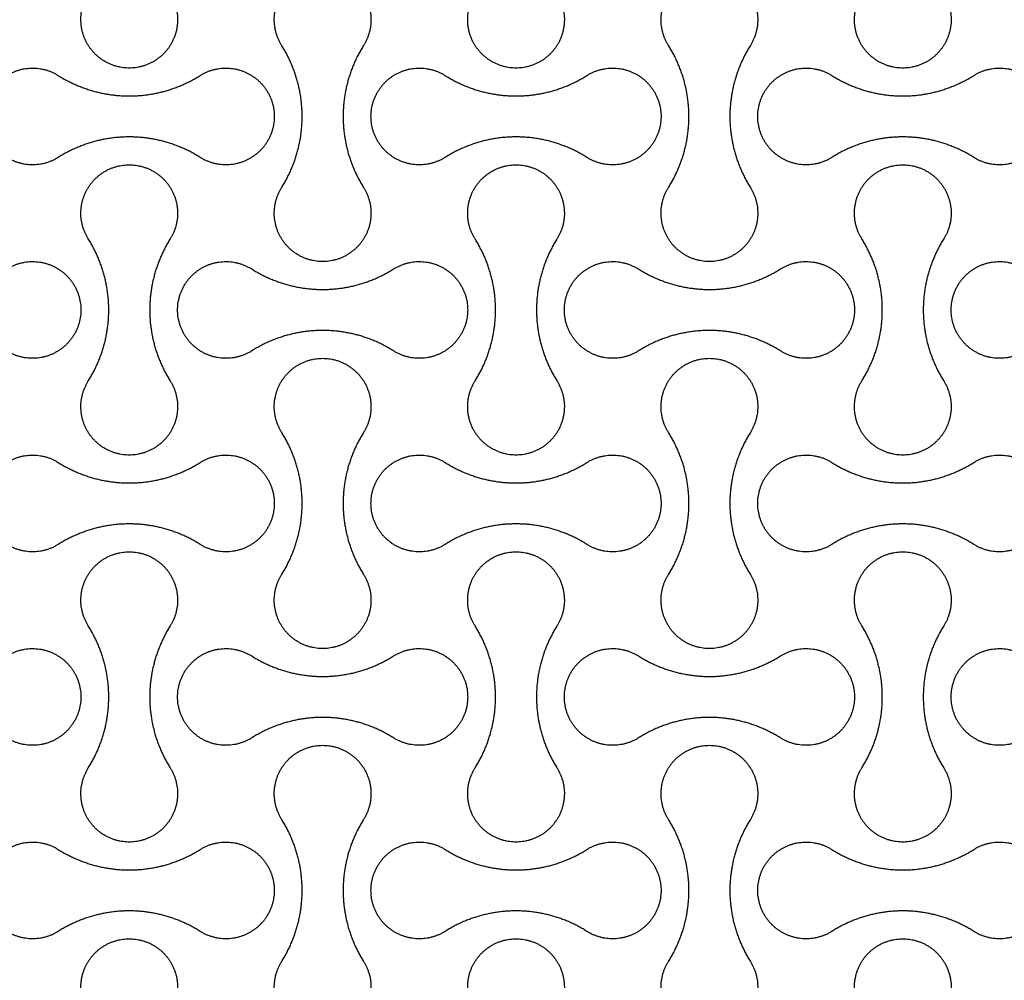
# Model space of a CAD drawing. Units: millimetres. Extents: x -2550 to 2550, y -1300 to 1300.
# Drawn here: x 1851 to 2156, y 327 to 625 of the extents above; entities that cross this region are included whole.
import ezdxf

# ---------------------------------------------------------------- set-up
doc = ezdxf.new("R2010")
doc.units = ezdxf.units.MM
doc.layers.add('DIM', color=7, linetype='Continuous', true_color=0x000000)

msp = doc.modelspace()

# ---------------------------------------------------------------- linework, layer by layer
at = {"layer": 'DIM', "color": 18, "lineweight": -3, "true_color": 0x000000}
for points, weights, knots in [([(1932.3, 617.01), (1927.59, 624.51), (1931.87, 632.25), (1936.15, 640), (1945, 640), (1953.85, 640), (1958.13, 632.25), (1962.41, 624.51), (1957.7, 617.01)], [1, 0.861259047439, 1, 0.861259047439, 1, 0.861259047439, 1, 0.861259047439, 1], [114853.952474, 114853.952474, 114853.952474, 114869.9441, 114869.9441, 114885.935726, 114885.935726, 114901.927352, 114901.927352, 114917.918978, 114917.918978, 114917.918978]), ([(2052.3, 617.01), (2047.59, 624.51), (2051.87, 632.25), (2056.15, 640), (2065, 640), (2073.85, 640), (2078.13, 632.25), (2082.41, 624.51), (2077.7, 617.01)], [1, 0.861259047439, 1, 0.861259047439, 1, 0.861259047439, 1, 0.861259047439, 1], [114633.161066, 114633.161066, 114633.161066, 114649.152692, 114649.152692, 114665.144318, 114665.144318, 114681.135944, 114681.135944, 114697.12757, 114697.12757, 114697.12757]), ([(1897.7, 632.99), (1902.41, 625.49), (1898.13, 617.75), (1893.85, 610), (1885, 610), (1876.15, 610), (1871.87, 617.75), (1867.59, 625.49), (1872.3, 632.99)], [1, 0.861259047439, 1, 0.861259047439, 1, 0.861259047439, 1, 0.861259047439, 1], [120925.716209, 120925.716209, 120925.716209, 120941.707835, 120941.707835, 120957.699461, 120957.699461, 120973.691087, 120973.691087, 120989.682713, 120989.682713, 120989.682713]), ([(2017.7, 632.99), (2022.41, 625.49), (2018.13, 617.75), (2013.85, 610), (2005, 610), (1996.15, 610), (1991.87, 617.75), (1987.59, 625.49), (1992.3, 632.99)], [1, 0.861259047439, 1, 0.861259047439, 1, 0.861259047439, 1, 0.861259047439, 1], [121146.507618, 121146.507618, 121146.507618, 121162.499244, 121162.499244, 121178.49087, 121178.49087, 121194.482496, 121194.482496, 121210.474122, 121210.474122, 121210.474122]), ([(2137.7, 632.99), (2142.41, 625.49), (2138.13, 617.75), (2133.85, 610), (2125, 610), (2116.15, 610), (2111.87, 617.75), (2107.59, 625.49), (2112.3, 632.99)], [1, 0.861259047439, 1, 0.861259047439, 1, 0.861259047439, 1, 0.861259047439, 1], [121367.299026, 121367.299026, 121367.299026, 121383.290652, 121383.290652, 121399.282278, 121399.282278, 121415.273904, 121415.273904, 121431.265531, 121431.265531, 121431.265531]), ([(1957.7, 617.01), (1951.35, 606.92), (1951.35, 595), (1951.35, 583.08), (1957.7, 572.99)], [1, 0.960858916556, 1, 0.960858916556, 1], [114917.918978, 114917.918978, 114917.918978, 114941.133578, 114941.133578, 114964.348178, 114964.348178, 114964.348178]), ([(2077.7, 617.01), (2071.35, 606.92), (2071.35, 595), (2071.35, 583.08), (2077.7, 572.99)], [1, 0.960858916556, 1, 0.960858916556, 1], [114697.12757, 114697.12757, 114697.12757, 114720.34217, 114720.34217, 114743.55677, 114743.55677, 114743.55677]), ([(1862.99, 582.3), (1855.49, 577.59), (1847.75, 581.87), (1840, 586.15), (1840, 595), (1840, 603.85), (1847.75, 608.13), (1855.49, 612.41), (1862.99, 607.7)], [1, 0.861259047439, 1, 0.861259047439, 1, 0.861259047439, 1, 0.861259047439, 1], [116951.470855, 116951.470855, 116951.470855, 116967.462481, 116967.462481, 116983.454107, 116983.454107, 116999.445734, 116999.445734, 117015.43736, 117015.43736, 117015.43736]), ([(1907.01, 607.7), (1914.51, 612.41), (1922.25, 608.13), (1930, 603.85), (1930, 595), (1930, 586.15), (1922.25, 581.87), (1914.51, 577.59), (1907.01, 582.3)], [1, 0.861259047439, 1, 0.861259047439, 1, 0.861259047439, 1, 0.861259047439, 1], [116841.075151, 116841.075151, 116841.075151, 116857.066777, 116857.066777, 116873.058403, 116873.058403, 116889.050029, 116889.050029, 116905.041655, 116905.041655, 116905.041655]), ([(1982.99, 582.3), (1975.49, 577.59), (1967.75, 581.87), (1960, 586.15), (1960, 595), (1960, 603.85), (1967.75, 608.13), (1975.49, 612.41), (1982.99, 607.7)], [1, 0.861259047439, 1, 0.861259047439, 1, 0.861259047439, 1, 0.861259047439, 1], [116730.679447, 116730.679447, 116730.679447, 116746.671073, 116746.671073, 116762.662699, 116762.662699, 116778.654325, 116778.654325, 116794.645951, 116794.645951, 116794.645951]), ([(2027.01, 607.7), (2034.51, 612.41), (2042.25, 608.13), (2050, 603.85), (2050, 595), (2050, 586.15), (2042.25, 581.87), (2034.51, 577.59), (2027.01, 582.3)], [1, 0.861259047439, 1, 0.861259047439, 1, 0.861259047439, 1, 0.861259047439, 1], [116620.283742, 116620.283742, 116620.283742, 116636.275369, 116636.275369, 116652.266995, 116652.266995, 116668.258621, 116668.258621, 116684.250247, 116684.250247, 116684.250247]), ([(2102.99, 582.3), (2095.49, 577.59), (2087.75, 581.87), (2080, 586.15), (2080, 595), (2080, 603.85), (2087.75, 608.13), (2095.49, 612.41), (2102.99, 607.7)], [1, 0.861259047439, 1, 0.861259047439, 1, 0.861259047439, 1, 0.861259047439, 1], [116509.888038, 116509.888038, 116509.888038, 116525.879664, 116525.879664, 116541.87129, 116541.87129, 116557.862916, 116557.862916, 116573.854543, 116573.854543, 116573.854543]), ([(2147.01, 607.7), (2154.51, 612.41), (2162.25, 608.13), (2170, 603.85), (2170, 595), (2170, 586.15), (2162.25, 581.87), (2154.51, 577.59), (2147.01, 582.3)], [1, 0.861259047439, 1, 0.861259047439, 1, 0.861259047439, 1, 0.861259047439, 1], [116399.492334, 116399.492334, 116399.492334, 116415.48396, 116415.48396, 116431.475586, 116431.475586, 116447.467212, 116447.467212, 116463.458838, 116463.458838, 116463.458838]), ([(1907.01, 582.3), (1896.92, 588.65), (1885, 588.65), (1873.08, 588.65), (1862.99, 582.3)], [1, 0.960858916556, 1, 0.960858916556, 1], [116905.041655, 116905.041655, 116905.041655, 116928.256255, 116928.256255, 116951.470855, 116951.470855, 116951.470855]), ([(2027.01, 582.3), (2016.92, 588.65), (2005, 588.65), (1993.08, 588.65), (1982.99, 582.3)], [1, 0.960858916556, 1, 0.960858916556, 1], [116684.250247, 116684.250247, 116684.250247, 116707.464847, 116707.464847, 116730.679447, 116730.679447, 116730.679447]), ([(2147.01, 582.3), (2136.92, 588.65), (2125, 588.65), (2113.08, 588.65), (2102.99, 582.3)], [1, 0.960858916556, 1, 0.960858916556, 1], [116463.458838, 116463.458838, 116463.458838, 116486.673438, 116486.673438, 116509.888038, 116509.888038, 116509.888038]), ([(1872.3, 557.01), (1867.59, 564.51), (1871.87, 572.25), (1876.15, 580), (1885, 580), (1893.85, 580), (1898.13, 572.25), (1902.41, 564.51), (1897.7, 557.01)], [1, 0.861259047439, 1, 0.861259047439, 1, 0.861259047439, 1, 0.861259047439, 1], [113087.621206, 113087.621206, 113087.621206, 113103.612832, 113103.612832, 113119.604458, 113119.604458, 113135.596084, 113135.596084, 113151.58771, 113151.58771, 113151.58771]), ([(1992.3, 557.01), (1987.59, 564.51), (1991.87, 572.25), (1996.15, 580), (2005, 580), (2013.85, 580), (2018.13, 572.25), (2022.41, 564.51), (2017.7, 557.01)], [1, 0.861259047439, 1, 0.861259047439, 1, 0.861259047439, 1, 0.861259047439, 1], [113308.412614, 113308.412614, 113308.412614, 113324.40424, 113324.40424, 113340.395866, 113340.395866, 113356.387492, 113356.387492, 113372.379119, 113372.379119, 113372.379119]), ([(2112.3, 557.01), (2107.59, 564.51), (2111.87, 572.25), (2116.15, 580), (2125, 580), (2133.85, 580), (2138.13, 572.25), (2142.41, 564.51), (2137.7, 557.01)], [1, 0.861259047439, 1, 0.861259047439, 1, 0.861259047439, 1, 0.861259047439, 1], [113529.204023, 113529.204023, 113529.204023, 113545.195649, 113545.195649, 113561.187275, 113561.187275, 113577.178901, 113577.178901, 113593.170527, 113593.170527, 113593.170527]), ([(1957.7, 572.99), (1962.41, 565.49), (1958.13, 557.75), (1953.85, 550), (1945, 550), (1936.15, 550), (1931.87, 557.75), (1927.59, 565.49), (1932.3, 572.99)], [1, 0.861259047439, 1, 0.861259047439, 1, 0.861259047439, 1, 0.861259047439, 1], [114964.348178, 114964.348178, 114964.348178, 114980.339804, 114980.339804, 114996.331431, 114996.331431, 115012.323057, 115012.323057, 115028.314683, 115028.314683, 115028.314683]), ([(2077.7, 572.99), (2082.41, 565.49), (2078.13, 557.75), (2073.85, 550), (2065, 550), (2056.15, 550), (2051.87, 557.75), (2047.59, 565.49), (2052.3, 572.99)], [1, 0.861259047439, 1, 0.861259047439, 1, 0.861259047439, 1, 0.861259047439, 1], [114743.55677, 114743.55677, 114743.55677, 114759.548396, 114759.548396, 114775.540022, 114775.540022, 114791.531648, 114791.531648, 114807.523274, 114807.523274, 114807.523274]), ([(1897.7, 557.01), (1891.35, 546.92), (1891.35, 535), (1891.35, 523.08), (1897.7, 512.99)], [1, 0.960858916556, 1, 0.960858916556, 1], [113151.58771, 113151.58771, 113151.58771, 113174.80231, 113174.80231, 113198.01691, 113198.01691, 113198.01691]), ([(2017.7, 557.01), (2011.35, 546.92), (2011.35, 535), (2011.35, 523.08), (2017.7, 512.99)], [1, 0.960858916556, 1, 0.960858916556, 1], [113372.379119, 113372.379119, 113372.379119, 113395.593719, 113395.593719, 113418.808319, 113418.808319, 113418.808319]), ([(2137.7, 557.01), (2131.35, 546.92), (2131.35, 535), (2131.35, 523.08), (2137.7, 512.99)], [1, 0.960858916556, 1, 0.960858916556, 1], [113593.170527, 113593.170527, 113593.170527, 113616.385127, 113616.385127, 113639.599727, 113639.599727, 113639.599727]), ([(1847.01, 547.7), (1854.51, 552.41), (1862.25, 548.13), (1870, 543.85), (1870, 535), (1870, 526.15), (1862.25, 521.87), (1854.51, 517.59), (1847.01, 522.3)], [1, 0.861259047439, 1, 0.861259047439, 1, 0.861259047439, 1, 0.861259047439, 1], [111210.894233, 111210.894233, 111210.894233, 111226.885859, 111226.885859, 111242.877485, 111242.877485, 111258.869111, 111258.869111, 111274.860737, 111274.860737, 111274.860737]), ([(1922.99, 522.3), (1915.49, 517.59), (1907.75, 521.87), (1900, 526.15), (1900, 535), (1900, 543.85), (1907.75, 548.13), (1915.49, 552.41), (1922.99, 547.7)], [1, 0.861259047439, 1, 0.861259047439, 1, 0.861259047439, 1, 0.861259047439, 1], [110879.70712, 110879.70712, 110879.70712, 110895.698746, 110895.698746, 110911.690372, 110911.690372, 110927.681998, 110927.681998, 110943.673625, 110943.673625, 110943.673625]), ([(1967.01, 547.7), (1974.51, 552.41), (1982.25, 548.13), (1990, 543.85), (1990, 535), (1990, 526.15), (1982.25, 521.87), (1974.51, 517.59), (1967.01, 522.3)], [1, 0.861259047439, 1, 0.861259047439, 1, 0.861259047439, 1, 0.861259047439, 1], [110990.102824, 110990.102824, 110990.102824, 111006.094451, 111006.094451, 111022.086077, 111022.086077, 111038.077703, 111038.077703, 111054.069329, 111054.069329, 111054.069329]), ([(2042.99, 522.3), (2035.49, 517.59), (2027.75, 521.87), (2020, 526.15), (2020, 535), (2020, 543.85), (2027.75, 548.13), (2035.49, 552.41), (2042.99, 547.7)], [1, 0.861259047439, 1, 0.861259047439, 1, 0.861259047439, 1, 0.861259047439, 1], [110658.915712, 110658.915712, 110658.915712, 110674.907338, 110674.907338, 110690.898964, 110690.898964, 110706.89059, 110706.89059, 110722.882216, 110722.882216, 110722.882216]), ([(2087.01, 547.7), (2094.51, 552.41), (2102.25, 548.13), (2110, 543.85), (2110, 535), (2110, 526.15), (2102.25, 521.87), (2094.51, 517.59), (2087.01, 522.3)], [1, 0.861259047439, 1, 0.861259047439, 1, 0.861259047439, 1, 0.861259047439, 1], [110769.311416, 110769.311416, 110769.311416, 110785.303042, 110785.303042, 110801.294668, 110801.294668, 110817.286294, 110817.286294, 110833.27792, 110833.27792, 110833.27792]), ([(2162.99, 522.3), (2155.49, 517.59), (2147.75, 521.87), (2140, 526.15), (2140, 535), (2140, 543.85), (2147.75, 548.13), (2155.49, 552.41), (2162.99, 547.7)], [1, 0.861259047439, 1, 0.861259047439, 1, 0.861259047439, 1, 0.861259047439, 1], [110438.124303, 110438.124303, 110438.124303, 110454.115929, 110454.115929, 110470.107555, 110470.107555, 110486.099181, 110486.099181, 110502.090807, 110502.090807, 110502.090807]), ([(1922.99, 547.7), (1933.08, 541.35), (1945, 541.35), (1956.92, 541.35), (1967.01, 547.7)], [1, 0.960858916556, 1, 0.960858916556, 1], [110943.673625, 110943.673625, 110943.673625, 110966.888225, 110966.888225, 110990.102824, 110990.102824, 110990.102824]), ([(2042.99, 547.7), (2053.08, 541.35), (2065, 541.35), (2076.92, 541.35), (2087.01, 547.7)], [1, 0.960858916556, 1, 0.960858916556, 1], [110722.882216, 110722.882216, 110722.882216, 110746.096816, 110746.096816, 110769.311416, 110769.311416, 110769.311416]), ([(1932.3, 497.01), (1927.59, 504.51), (1931.87, 512.25), (1936.15, 520), (1945, 520), (1953.85, 520), (1958.13, 512.25), (1962.41, 504.51), (1957.7, 497.01)], [1, 0.861259047439, 1, 0.861259047439, 1, 0.861259047439, 1, 0.861259047439, 1], [107126.253175, 107126.253175, 107126.253175, 107142.244801, 107142.244801, 107158.236427, 107158.236427, 107174.228053, 107174.228053, 107190.219679, 107190.219679, 107190.219679]), ([(2052.3, 497.01), (2047.59, 504.51), (2051.87, 512.25), (2056.15, 520), (2065, 520), (2073.85, 520), (2078.13, 512.25), (2082.41, 504.51), (2077.7, 497.01)], [1, 0.861259047439, 1, 0.861259047439, 1, 0.861259047439, 1, 0.861259047439, 1], [106905.461766, 106905.461766, 106905.461766, 106921.453392, 106921.453392, 106937.445019, 106937.445019, 106953.436645, 106953.436645, 106969.428271, 106969.428271, 106969.428271]), ([(1897.7, 512.99), (1902.41, 505.49), (1898.13, 497.75), (1893.85, 490), (1885, 490), (1876.15, 490), (1871.87, 497.75), (1867.59, 505.49), (1872.3, 512.99)], [1, 0.861259047439, 1, 0.861259047439, 1, 0.861259047439, 1, 0.861259047439, 1], [113198.01691, 113198.01691, 113198.01691, 113214.008536, 113214.008536, 113230.000162, 113230.000162, 113245.991788, 113245.991788, 113261.983414, 113261.983414, 113261.983414]), ([(2017.7, 512.99), (2022.41, 505.49), (2018.13, 497.75), (2013.85, 490), (2005, 490), (1996.15, 490), (1991.87, 497.75), (1987.59, 505.49), (1992.3, 512.99)], [1, 0.861259047439, 1, 0.861259047439, 1, 0.861259047439, 1, 0.861259047439, 1], [113418.808319, 113418.808319, 113418.808319, 113434.799945, 113434.799945, 113450.791571, 113450.791571, 113466.783197, 113466.783197, 113482.774823, 113482.774823, 113482.774823]), ([(2137.7, 512.99), (2142.41, 505.49), (2138.13, 497.75), (2133.85, 490), (2125, 490), (2116.15, 490), (2111.87, 497.75), (2107.59, 505.49), (2112.3, 512.99)], [1, 0.861259047439, 1, 0.861259047439, 1, 0.861259047439, 1, 0.861259047439, 1], [113639.599727, 113639.599727, 113639.599727, 113655.591353, 113655.591353, 113671.582979, 113671.582979, 113687.574605, 113687.574605, 113703.566231, 113703.566231, 113703.566231]), ([(1957.7, 497.01), (1951.35, 486.92), (1951.35, 475), (1951.35, 463.08), (1957.7, 452.99)], [1, 0.960858916556, 1, 0.960858916556, 1], [107190.219679, 107190.219679, 107190.219679, 107213.434279, 107213.434279, 107236.648879, 107236.648879, 107236.648879]), ([(2077.7, 497.01), (2071.35, 486.92), (2071.35, 475), (2071.35, 463.08), (2077.7, 452.99)], [1, 0.960858916556, 1, 0.960858916556, 1], [106969.428271, 106969.428271, 106969.428271, 106992.642871, 106992.642871, 107015.857471, 107015.857471, 107015.857471]), ([(1862.99, 462.3), (1855.49, 457.59), (1847.75, 461.87), (1840, 466.15), (1840, 475), (1840, 483.85), (1847.75, 488.13), (1855.49, 492.41), (1862.99, 487.7)], [1, 0.861259047439, 1, 0.861259047439, 1, 0.861259047439, 1, 0.861259047439, 1], [109223.771556, 109223.771556, 109223.771556, 109239.763182, 109239.763182, 109255.754808, 109255.754808, 109271.746434, 109271.746434, 109287.73806, 109287.73806, 109287.73806]), ([(1907.01, 487.7), (1914.51, 492.41), (1922.25, 488.13), (1930, 483.85), (1930, 475), (1930, 466.15), (1922.25, 461.87), (1914.51, 457.59), (1907.01, 462.3)], [1, 0.861259047439, 1, 0.861259047439, 1, 0.861259047439, 1, 0.861259047439, 1], [109113.375852, 109113.375852, 109113.375852, 109129.367478, 109129.367478, 109145.359104, 109145.359104, 109161.35073, 109161.35073, 109177.342356, 109177.342356, 109177.342356]), ([(1982.99, 462.3), (1975.49, 457.59), (1967.75, 461.87), (1960, 466.15), (1960, 475), (1960, 483.85), (1967.75, 488.13), (1975.49, 492.41), (1982.99, 487.7)], [1, 0.861259047439, 1, 0.861259047439, 1, 0.861259047439, 1, 0.861259047439, 1], [109002.980148, 109002.980148, 109002.980148, 109018.971774, 109018.971774, 109034.9634, 109034.9634, 109050.955026, 109050.955026, 109066.946652, 109066.946652, 109066.946652]), ([(2027.01, 487.7), (2034.51, 492.41), (2042.25, 488.13), (2050, 483.85), (2050, 475), (2050, 466.15), (2042.25, 461.87), (2034.51, 457.59), (2027.01, 462.3)], [1, 0.861259047439, 1, 0.861259047439, 1, 0.861259047439, 1, 0.861259047439, 1], [108892.584443, 108892.584443, 108892.584443, 108908.576069, 108908.576069, 108924.567695, 108924.567695, 108940.559322, 108940.559322, 108956.550948, 108956.550948, 108956.550948]), ([(2102.99, 462.3), (2095.49, 457.59), (2087.75, 461.87), (2080, 466.15), (2080, 475), (2080, 483.85), (2087.75, 488.13), (2095.49, 492.41), (2102.99, 487.7)], [1, 0.861259047439, 1, 0.861259047439, 1, 0.861259047439, 1, 0.861259047439, 1], [108782.188739, 108782.188739, 108782.188739, 108798.180365, 108798.180365, 108814.171991, 108814.171991, 108830.163617, 108830.163617, 108846.155243, 108846.155243, 108846.155243]), ([(2147.01, 487.7), (2154.51, 492.41), (2162.25, 488.13), (2170, 483.85), (2170, 475), (2170, 466.15), (2162.25, 461.87), (2154.51, 457.59), (2147.01, 462.3)], [1, 0.861259047439, 1, 0.861259047439, 1, 0.861259047439, 1, 0.861259047439, 1], [108671.793035, 108671.793035, 108671.793035, 108687.784661, 108687.784661, 108703.776287, 108703.776287, 108719.767913, 108719.767913, 108735.759539, 108735.759539, 108735.759539]), ([(1907.01, 462.3), (1896.92, 468.65), (1885, 468.65), (1873.08, 468.65), (1862.99, 462.3)], [1, 0.960858916556, 1, 0.960858916556, 1], [109177.342356, 109177.342356, 109177.342356, 109200.556956, 109200.556956, 109223.771556, 109223.771556, 109223.771556]), ([(2027.01, 462.3), (2016.92, 468.65), (2005, 468.65), (1993.08, 468.65), (1982.99, 462.3)], [1, 0.960858916556, 1, 0.960858916556, 1], [108956.550948, 108956.550948, 108956.550948, 108979.765548, 108979.765548, 109002.980148, 109002.980148, 109002.980148]), ([(2147.01, 462.3), (2136.92, 468.65), (2125, 468.65), (2113.08, 468.65), (2102.99, 462.3)], [1, 0.960858916556, 1, 0.960858916556, 1], [108735.759539, 108735.759539, 108735.759539, 108758.974139, 108758.974139, 108782.188739, 108782.188739, 108782.188739]), ([(1872.3, 437.01), (1867.59, 444.51), (1871.87, 452.25), (1876.15, 460), (1885, 460), (1893.85, 460), (1898.13, 452.25), (1902.41, 444.51), (1897.7, 437.01)], [1, 0.861259047439, 1, 0.861259047439, 1, 0.861259047439, 1, 0.861259047439, 1], [105359.921907, 105359.921907, 105359.921907, 105375.913533, 105375.913533, 105391.905159, 105391.905159, 105407.896785, 105407.896785, 105423.888411, 105423.888411, 105423.888411]), ([(1992.3, 437.01), (1987.59, 444.51), (1991.87, 452.25), (1996.15, 460), (2005, 460), (2013.85, 460), (2018.13, 452.25), (2022.41, 444.51), (2017.7, 437.01)], [1, 0.861259047439, 1, 0.861259047439, 1, 0.861259047439, 1, 0.861259047439, 1], [105580.713315, 105580.713315, 105580.713315, 105596.704941, 105596.704941, 105612.696567, 105612.696567, 105628.688193, 105628.688193, 105644.679819, 105644.679819, 105644.679819]), ([(2112.3, 437.01), (2107.59, 444.51), (2111.87, 452.25), (2116.15, 460), (2125, 460), (2133.85, 460), (2138.13, 452.25), (2142.41, 444.51), (2137.7, 437.01)], [1, 0.861259047439, 1, 0.861259047439, 1, 0.861259047439, 1, 0.861259047439, 1], [105801.504724, 105801.504724, 105801.504724, 105817.49635, 105817.49635, 105833.487976, 105833.487976, 105849.479602, 105849.479602, 105865.471228, 105865.471228, 105865.471228]), ([(1957.7, 452.99), (1962.41, 445.49), (1958.13, 437.75), (1953.85, 430), (1945, 430), (1936.15, 430), (1931.87, 437.75), (1927.59, 445.49), (1932.3, 452.99)], [1, 0.861259047439, 1, 0.861259047439, 1, 0.861259047439, 1, 0.861259047439, 1], [107236.648879, 107236.648879, 107236.648879, 107252.640505, 107252.640505, 107268.632131, 107268.632131, 107284.623757, 107284.623757, 107300.615384, 107300.615384, 107300.615384]), ([(2077.7, 452.99), (2082.41, 445.49), (2078.13, 437.75), (2073.85, 430), (2065, 430), (2056.15, 430), (2051.87, 437.75), (2047.59, 445.49), (2052.3, 452.99)], [1, 0.861259047439, 1, 0.861259047439, 1, 0.861259047439, 1, 0.861259047439, 1], [107015.857471, 107015.857471, 107015.857471, 107031.849097, 107031.849097, 107047.840723, 107047.840723, 107063.832349, 107063.832349, 107079.823975, 107079.823975, 107079.823975]), ([(1897.7, 437.01), (1891.35, 426.92), (1891.35, 415), (1891.35, 403.08), (1897.7, 392.99)], [1, 0.960858916556, 1, 0.960858916556, 1], [105423.888411, 105423.888411, 105423.888411, 105447.103011, 105447.103011, 105470.317611, 105470.317611, 105470.317611]), ([(2017.7, 437.01), (2011.35, 426.92), (2011.35, 415), (2011.35, 403.08), (2017.7, 392.99)], [1, 0.960858916556, 1, 0.960858916556, 1], [105644.679819, 105644.679819, 105644.679819, 105667.894419, 105667.894419, 105691.109019, 105691.109019, 105691.109019]), ([(2137.7, 437.01), (2131.35, 426.92), (2131.35, 415), (2131.35, 403.08), (2137.7, 392.99)], [1, 0.960858916556, 1, 0.960858916556, 1], [105865.471228, 105865.471228, 105865.471228, 105888.685828, 105888.685828, 105911.900428, 105911.900428, 105911.900428]), ([(1847.01, 427.7), (1854.51, 432.41), (1862.25, 428.13), (1870, 423.85), (1870, 415), (1870, 406.15), (1862.25, 401.87), (1854.51, 397.59), (1847.01, 402.3)], [1, 0.861259047439, 1, 0.861259047439, 1, 0.861259047439, 1, 0.861259047439, 1], [103483.194934, 103483.194934, 103483.194934, 103499.18656, 103499.18656, 103515.178186, 103515.178186, 103531.169812, 103531.169812, 103547.161438, 103547.161438, 103547.161438]), ([(1922.99, 402.3), (1915.49, 397.59), (1907.75, 401.87), (1900, 406.15), (1900, 415), (1900, 423.85), (1907.75, 428.13), (1915.49, 432.41), (1922.99, 427.7)], [1, 0.861259047439, 1, 0.861259047439, 1, 0.861259047439, 1, 0.861259047439, 1], [103152.007821, 103152.007821, 103152.007821, 103167.999447, 103167.999447, 103183.991073, 103183.991073, 103199.982699, 103199.982699, 103215.974325, 103215.974325, 103215.974325]), ([(1922.99, 427.7), (1933.08, 421.35), (1945, 421.35), (1956.92, 421.35), (1967.01, 427.7)], [1, 0.960858916556, 1, 0.960858916556, 1], [103215.974325, 103215.974325, 103215.974325, 103239.188925, 103239.188925, 103262.403525, 103262.403525, 103262.403525]), ([(1967.01, 427.7), (1974.51, 432.41), (1982.25, 428.13), (1990, 423.85), (1990, 415), (1990, 406.15), (1982.25, 401.87), (1974.51, 397.59), (1967.01, 402.3)], [1, 0.861259047439, 1, 0.861259047439, 1, 0.861259047439, 1, 0.861259047439, 1], [103262.403525, 103262.403525, 103262.403525, 103278.395151, 103278.395151, 103294.386777, 103294.386777, 103310.378404, 103310.378404, 103326.37003, 103326.37003, 103326.37003]), ([(2042.99, 402.3), (2035.49, 397.59), (2027.75, 401.87), (2020, 406.15), (2020, 415), (2020, 423.85), (2027.75, 428.13), (2035.49, 432.41), (2042.99, 427.7)], [1, 0.861259047439, 1, 0.861259047439, 1, 0.861259047439, 1, 0.861259047439, 1], [102931.216413, 102931.216413, 102931.216413, 102947.208039, 102947.208039, 102963.199665, 102963.199665, 102979.191291, 102979.191291, 102995.182917, 102995.182917, 102995.182917]), ([(2042.99, 427.7), (2053.08, 421.35), (2065, 421.35), (2076.92, 421.35), (2087.01, 427.7)], [1, 0.960858916556, 1, 0.960858916556, 1], [102995.182917, 102995.182917, 102995.182917, 103018.397517, 103018.397517, 103041.612117, 103041.612117, 103041.612117]), ([(2087.01, 427.7), (2094.51, 432.41), (2102.25, 428.13), (2110, 423.85), (2110, 415), (2110, 406.15), (2102.25, 401.87), (2094.51, 397.59), (2087.01, 402.3)], [1, 0.861259047439, 1, 0.861259047439, 1, 0.861259047439, 1, 0.861259047439, 1], [103041.612117, 103041.612117, 103041.612117, 103057.603743, 103057.603743, 103073.595369, 103073.595369, 103089.586995, 103089.586995, 103105.578621, 103105.578621, 103105.578621]), ([(2162.99, 402.3), (2155.49, 397.59), (2147.75, 401.87), (2140, 406.15), (2140, 415), (2140, 423.85), (2147.75, 428.13), (2155.49, 432.41), (2162.99, 427.7)], [1, 0.861259047439, 1, 0.861259047439, 1, 0.861259047439, 1, 0.861259047439, 1], [102710.425004, 102710.425004, 102710.425004, 102726.41663, 102726.41663, 102742.408256, 102742.408256, 102758.399882, 102758.399882, 102774.391508, 102774.391508, 102774.391508]), ([(1932.3, 377.01), (1927.59, 384.51), (1931.87, 392.25), (1936.15, 400), (1945, 400), (1953.85, 400), (1958.13, 392.25), (1962.41, 384.51), (1957.7, 377.01)], [1, 0.861259047439, 1, 0.861259047439, 1, 0.861259047439, 1, 0.861259047439, 1], [99398.553876, 99398.553876, 99398.553876, 99414.545502, 99414.545502, 99430.537128, 99430.537128, 99446.528754, 99446.528754, 99462.52038, 99462.52038, 99462.52038]), ([(2052.3, 377.01), (2047.59, 384.51), (2051.87, 392.25), (2056.15, 400), (2065, 400), (2073.85, 400), (2078.13, 392.25), (2082.41, 384.51), (2077.7, 377.01)], [1, 0.861259047439, 1, 0.861259047439, 1, 0.861259047439, 1, 0.861259047439, 1], [99177.762467, 99177.762467, 99177.762467, 99193.754093, 99193.754093, 99209.745719, 99209.745719, 99225.737345, 99225.737345, 99241.728972, 99241.728972, 99241.728972]), ([(1897.7, 392.99), (1902.41, 385.49), (1898.13, 377.75), (1893.85, 370), (1885, 370), (1876.15, 370), (1871.87, 377.75), (1867.59, 385.49), (1872.3, 392.99)], [1, 0.861259047439, 1, 0.861259047439, 1, 0.861259047439, 1, 0.861259047439, 1], [105470.317611, 105470.317611, 105470.317611, 105486.309237, 105486.309237, 105502.300863, 105502.300863, 105518.292489, 105518.292489, 105534.284115, 105534.284115, 105534.284115]), ([(2017.7, 392.99), (2022.41, 385.49), (2018.13, 377.75), (2013.85, 370), (2005, 370), (1996.15, 370), (1991.87, 377.75), (1987.59, 385.49), (1992.3, 392.99)], [1, 0.861259047439, 1, 0.861259047439, 1, 0.861259047439, 1, 0.861259047439, 1], [105691.109019, 105691.109019, 105691.109019, 105707.100645, 105707.100645, 105723.092272, 105723.092272, 105739.083898, 105739.083898, 105755.075524, 105755.075524, 105755.075524]), ([(2137.7, 392.99), (2142.41, 385.49), (2138.13, 377.75), (2133.85, 370), (2125, 370), (2116.15, 370), (2111.87, 377.75), (2107.59, 385.49), (2112.3, 392.99)], [1, 0.861259047439, 1, 0.861259047439, 1, 0.861259047439, 1, 0.861259047439, 1], [105911.900428, 105911.900428, 105911.900428, 105927.892054, 105927.892054, 105943.88368, 105943.88368, 105959.875306, 105959.875306, 105975.866932, 105975.866932, 105975.866932]), ([(1957.7, 377.01), (1951.35, 366.92), (1951.35, 355), (1951.35, 343.08), (1957.7, 332.99)], [1, 0.960858916556, 1, 0.960858916556, 1], [99462.52038, 99462.52038, 99462.52038, 99485.73498, 99485.73498, 99508.94958, 99508.94958, 99508.94958]), ([(2077.7, 377.01), (2071.35, 366.92), (2071.35, 355), (2071.35, 343.08), (2077.7, 332.99)], [1, 0.960858916556, 1, 0.960858916556, 1], [99241.728972, 99241.728972, 99241.728972, 99264.943571, 99264.943571, 99288.158171, 99288.158171, 99288.158171]), ([(1862.99, 342.3), (1855.49, 337.59), (1847.75, 341.87), (1840, 346.15), (1840, 355), (1840, 363.85), (1847.75, 368.13), (1855.49, 372.41), (1862.99, 367.7)], [1, 0.861259047439, 1, 0.861259047439, 1, 0.861259047439, 1, 0.861259047439, 1], [101496.072257, 101496.072257, 101496.072257, 101512.063883, 101512.063883, 101528.055509, 101528.055509, 101544.047135, 101544.047135, 101560.038761, 101560.038761, 101560.038761]), ([(1907.01, 367.7), (1914.51, 372.41), (1922.25, 368.13), (1930, 363.85), (1930, 355), (1930, 346.15), (1922.25, 341.87), (1914.51, 337.59), (1907.01, 342.3)], [1, 0.861259047439, 1, 0.861259047439, 1, 0.861259047439, 1, 0.861259047439, 1], [101385.676553, 101385.676553, 101385.676553, 101401.668179, 101401.668179, 101417.659805, 101417.659805, 101433.651431, 101433.651431, 101449.643057, 101449.643057, 101449.643057]), ([(1982.99, 342.3), (1975.49, 337.59), (1967.75, 341.87), (1960, 346.15), (1960, 355), (1960, 363.85), (1967.75, 368.13), (1975.49, 372.41), (1982.99, 367.7)], [1, 0.861259047439, 1, 0.861259047439, 1, 0.861259047439, 1, 0.861259047439, 1], [101275.280848, 101275.280848, 101275.280848, 101291.272474, 101291.272474, 101307.264101, 101307.264101, 101323.255727, 101323.255727, 101339.247353, 101339.247353, 101339.247353]), ([(2027.01, 367.7), (2034.51, 372.41), (2042.25, 368.13), (2050, 363.85), (2050, 355), (2050, 346.15), (2042.25, 341.87), (2034.51, 337.59), (2027.01, 342.3)], [1, 0.861259047439, 1, 0.861259047439, 1, 0.861259047439, 1, 0.861259047439, 1], [101164.885144, 101164.885144, 101164.885144, 101180.87677, 101180.87677, 101196.868396, 101196.868396, 101212.860022, 101212.860022, 101228.851648, 101228.851648, 101228.851648]), ([(2102.99, 342.3), (2095.49, 337.59), (2087.75, 341.87), (2080, 346.15), (2080, 355), (2080, 363.85), (2087.75, 368.13), (2095.49, 372.41), (2102.99, 367.7)], [1, 0.861259047439, 1, 0.861259047439, 1, 0.861259047439, 1, 0.861259047439, 1], [101054.48944, 101054.48944, 101054.48944, 101070.481066, 101070.481066, 101086.472692, 101086.472692, 101102.464318, 101102.464318, 101118.455944, 101118.455944, 101118.455944]), ([(2147.01, 367.7), (2154.51, 372.41), (2162.25, 368.13), (2170, 363.85), (2170, 355), (2170, 346.15), (2162.25, 341.87), (2154.51, 337.59), (2147.01, 342.3)], [1, 0.861259047439, 1, 0.861259047439, 1, 0.861259047439, 1, 0.861259047439, 1], [100944.093736, 100944.093736, 100944.093736, 100960.085362, 100960.085362, 100976.076988, 100976.076988, 100992.068614, 100992.068614, 101008.06024, 101008.06024, 101008.06024]), ([(1907.01, 342.3), (1896.92, 348.65), (1885, 348.65), (1873.08, 348.65), (1862.99, 342.3)], [1, 0.960858916556, 1, 0.960858916556, 1], [101449.643057, 101449.643057, 101449.643057, 101472.857657, 101472.857657, 101496.072257, 101496.072257, 101496.072257]), ([(2027.01, 342.3), (2016.92, 348.65), (2005, 348.65), (1993.08, 348.65), (1982.99, 342.3)], [1, 0.960858916556, 1, 0.960858916556, 1], [101228.851648, 101228.851648, 101228.851648, 101252.066248, 101252.066248, 101275.280848, 101275.280848, 101275.280848]), ([(2147.01, 342.3), (2136.92, 348.65), (2125, 348.65), (2113.08, 348.65), (2102.99, 342.3)], [1, 0.960858916556, 1, 0.960858916556, 1], [101008.06024, 101008.06024, 101008.06024, 101031.27484, 101031.27484, 101054.48944, 101054.48944, 101054.48944]), ([(1872.3, 317.01), (1867.59, 324.51), (1871.87, 332.25), (1876.15, 340), (1885, 340), (1893.85, 340), (1898.13, 332.25), (1902.41, 324.51), (1897.7, 317.01)], [1, 0.861259047439, 1, 0.861259047439, 1, 0.861259047439, 1, 0.861259047439, 1], [97632.222607, 97632.222607, 97632.222607, 97648.214233, 97648.214233, 97664.20586, 97664.20586, 97680.197486, 97680.197486, 97696.189112, 97696.189112, 97696.189112]), ([(1992.3, 317.01), (1987.59, 324.51), (1991.87, 332.25), (1996.15, 340), (2005, 340), (2013.85, 340), (2018.13, 332.25), (2022.41, 324.51), (2017.7, 317.01)], [1, 0.861259047439, 1, 0.861259047439, 1, 0.861259047439, 1, 0.861259047439, 1], [97853.014016, 97853.014016, 97853.014016, 97869.005642, 97869.005642, 97884.997268, 97884.997268, 97900.988894, 97900.988894, 97916.98052, 97916.98052, 97916.98052]), ([(2112.3, 317.01), (2107.59, 324.51), (2111.87, 332.25), (2116.15, 340), (2125, 340), (2133.85, 340), (2138.13, 332.25), (2142.41, 324.51), (2137.7, 317.01)], [1, 0.861259047439, 1, 0.861259047439, 1, 0.861259047439, 1, 0.861259047439, 1], [98073.805424, 98073.805424, 98073.805424, 98089.797051, 98089.797051, 98105.788677, 98105.788677, 98121.780303, 98121.780303, 98137.771929, 98137.771929, 98137.771929]), ([(1957.7, 332.99), (1962.41, 325.49), (1958.13, 317.75), (1953.85, 310), (1945, 310), (1936.15, 310), (1931.87, 317.75), (1927.59, 325.49), (1932.3, 332.99)], [1, 0.861259047439, 1, 0.861259047439, 1, 0.861259047439, 1, 0.861259047439, 1], [99508.94958, 99508.94958, 99508.94958, 99524.941206, 99524.941206, 99540.932832, 99540.932832, 99556.924458, 99556.924458, 99572.916084, 99572.916084, 99572.916084]), ([(2077.7, 332.99), (2082.41, 325.49), (2078.13, 317.75), (2073.85, 310), (2065, 310), (2056.15, 310), (2051.87, 317.75), (2047.59, 325.49), (2052.3, 332.99)], [1, 0.861259047439, 1, 0.861259047439, 1, 0.861259047439, 1, 0.861259047439, 1], [99288.158171, 99288.158171, 99288.158171, 99304.149798, 99304.149798, 99320.141424, 99320.141424, 99336.13305, 99336.13305, 99352.124676, 99352.124676, 99352.124676])]:
    msp.add_rational_spline(points, weights, degree=2, knots=knots, dxfattribs=at)
for points in [[(1938.65, 595), (1938.65, 606.92), (1932.3, 617.01)], [(2058.65, 595), (2058.65, 606.92), (2052.3, 617.01)], [(1862.99, 607.7), (1873.08, 601.35), (1885, 601.35)], [(1885, 601.35), (1896.92, 601.35), (1907.01, 607.7)], [(1982.99, 607.7), (1993.08, 601.35), (2005, 601.35)], [(2005, 601.35), (2016.92, 601.35), (2027.01, 607.7)], [(2102.99, 607.7), (2113.08, 601.35), (2125, 601.35)], [(2125, 601.35), (2136.92, 601.35), (2147.01, 607.7)], [(1932.3, 572.99), (1938.65, 583.08), (1938.65, 595)], [(2052.3, 572.99), (2058.65, 583.08), (2058.65, 595)], [(1878.65, 535), (1878.65, 546.92), (1872.3, 557.01)], [(1998.65, 535), (1998.65, 546.92), (1992.3, 557.01)], [(2118.65, 535), (2118.65, 546.92), (2112.3, 557.01)], [(1872.3, 512.99), (1878.65, 523.08), (1878.65, 535)], [(1992.3, 512.99), (1998.65, 523.08), (1998.65, 535)], [(2112.3, 512.99), (2118.65, 523.08), (2118.65, 535)], [(1945, 528.65), (1933.08, 528.65), (1922.99, 522.3)], [(1967.01, 522.3), (1956.92, 528.65), (1945, 528.65)], [(2065, 528.65), (2053.08, 528.65), (2042.99, 522.3)], [(2087.01, 522.3), (2076.92, 528.65), (2065, 528.65)], [(1938.65, 475), (1938.65, 486.92), (1932.3, 497.01)], [(2058.65, 475), (2058.65, 486.92), (2052.3, 497.01)], [(1862.99, 487.7), (1873.08, 481.35), (1885, 481.35)], [(1885, 481.35), (1896.92, 481.35), (1907.01, 487.7)], [(1982.99, 487.7), (1993.08, 481.35), (2005, 481.35)], [(2005, 481.35), (2016.92, 481.35), (2027.01, 487.7)], [(2102.99, 487.7), (2113.08, 481.35), (2125, 481.35)], [(2125, 481.35), (2136.92, 481.35), (2147.01, 487.7)], [(1932.3, 452.99), (1938.65, 463.08), (1938.65, 475)], [(2052.3, 452.99), (2058.65, 463.08), (2058.65, 475)], [(1878.65, 415), (1878.65, 426.92), (1872.3, 437.01)], [(1998.65, 415), (1998.65, 426.92), (1992.3, 437.01)], [(2118.65, 415), (2118.65, 426.92), (2112.3, 437.01)], [(1872.3, 392.99), (1878.65, 403.08), (1878.65, 415)], [(1992.3, 392.99), (1998.65, 403.08), (1998.65, 415)], [(2112.3, 392.99), (2118.65, 403.08), (2118.65, 415)], [(1945, 408.65), (1933.08, 408.65), (1922.99, 402.3)], [(1967.01, 402.3), (1956.92, 408.65), (1945, 408.65)], [(2065, 408.65), (2053.08, 408.65), (2042.99, 402.3)], [(2087.01, 402.3), (2076.92, 408.65), (2065, 408.65)], [(1938.65, 355), (1938.65, 366.92), (1932.3, 377.01)], [(2058.65, 355), (2058.65, 366.92), (2052.3, 377.01)], [(1862.99, 367.7), (1873.08, 361.35), (1885, 361.35)], [(1885, 361.35), (1896.92, 361.35), (1907.01, 367.7)], [(1982.99, 367.7), (1993.08, 361.35), (2005, 361.35)], [(2005, 361.35), (2016.92, 361.35), (2027.01, 367.7)], [(2102.99, 367.7), (2113.08, 361.35), (2125, 361.35)], [(2125, 361.35), (2136.92, 361.35), (2147.01, 367.7)], [(1932.3, 332.99), (1938.65, 343.08), (1938.65, 355)], [(2052.3, 332.99), (2058.65, 343.08), (2058.65, 355)]]:
    msp.add_rational_spline(points, [1, 0.960858916556, 1], degree=2, dxfattribs=at)

doc.saveas('drawing.dxf')
